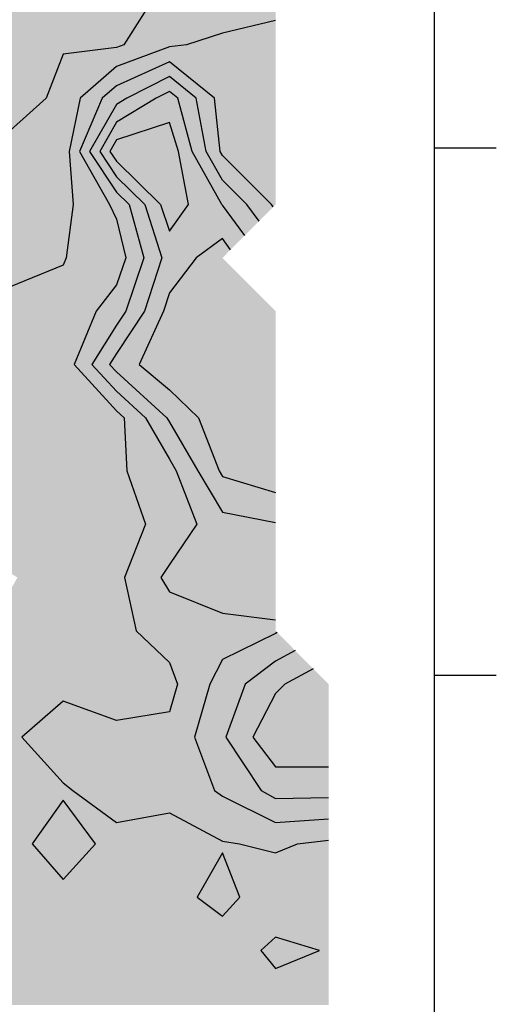
# Model space of a CAD drawing. Units: metres. Extents: x 605683 to 606200, y 961060 to 961537.
# Drawn here: x 606154 to 606200, y 961269 to 961362 of the extents above; entities that cross this region are included whole.
import ezdxf

# ---------------------------------------------------------------- set-up
doc = ezdxf.new("R2010")
doc.units = ezdxf.units.M
doc.header["$MEASUREMENT"] = 0
doc.layers.add('GSLAYER', color=7, linetype='CONTINUOUS')

msp = doc.modelspace()

# ---------------------------------------------------------------- hatches: boundary and pattern name
at = {"layer": 'GSLAYER'}
for color, points in [(70, [(606163.838, 961359.651), (606164.251, 961359.8), (606165.77, 961362.201), (606166.271, 961362.993), (606166.993, 961364.133), (606167.446, 961364.85), (606168.578, 961365.886), (606161.154, 961365.886), (606159.714, 961364.85), (606158.517, 961364.133), (606153.487, 961362.993), (606148.456, 961362.201), (606144.536, 961359.8), (606143.426, 961359.651)]), (80, [(606178.639, 961362.119), (606178.639, 961364.69), (606167.345, 961364.69), (606165.718, 961362.119)]), (80, [(606159.012, 961341.304), (606159.452, 961344.65), (606159.087, 961349.7), (606159.489, 961351.679), (606160.113, 961354.75), (606163.547, 961357.731), (606166.689, 961358.902), (606168.418, 961359.546), (606168.578, 961359.605), (606170.192, 961359.8), (606173.608, 961360.908), (606178.639, 961362.119), (606165.718, 961362.119), (606164.952, 961360.908), (606164.251, 961359.8), (606163.712, 961359.605), (606163.547, 961359.546), (606158.517, 961358.902), (606158.061, 961357.731), (606156.901, 961354.75), (606153.487, 961351.679), (606150.957, 961349.7), (606150.841, 961344.65), (606148.456, 961341.304)]), (3, [(606178.639, 961358.2), (606178.639, 961359.605), (606178.639, 961359.8), (606178.639, 961360.908), (606178.639, 961362.119), (606173.608, 961360.908), (606170.192, 961359.8), (606168.578, 961359.605), (606164.806, 961358.2)]), (70, [(606150.841, 961344.65), (606150.957, 961349.7), (606153.487, 961351.679), (606156.901, 961354.75), (606157.447, 961356.152), (606158.517, 961358.902), (606163.547, 961359.546), (606163.838, 961359.651), (606140.325, 961359.651), (606140.418, 961359.546), (606140.989, 961358.902), (606143.426, 961356.152), (606145.569, 961354.75), (606146.339, 961351.679), (606146.834, 961349.7), (606147.236, 961344.65), (606148.456, 961341.304)]), (3, [(606165.95, 961313.434), (606166.31, 961314.35), (606165.503, 961316.675), (606164.557, 961319.4), (606164.276, 961324.45), (606163.547, 961325.11), (606162.526, 961326.233), (606159.554, 961329.5), (606161.625, 961334.55), (606163.385, 961336.842), (606163.547, 961337.053), (606164.198, 961338.925), (606164.433, 961339.6), (606163.547, 961343.286), (606162.889, 961344.65), (606160.048, 961349.7), (606162.204, 961354.75), (606163.547, 961355.916), (606167.545, 961357.731), (606168.578, 961358.2), (606164.806, 961358.2), (606163.547, 961357.731), (606161.457, 961355.916), (606160.113, 961354.75), (606159.087, 961349.7), (606159.452, 961344.65), (606159.273, 961343.286), (606158.788, 961339.6), (606158.517, 961338.925), (606153.997, 961337.053), (606153.487, 961336.842), (606153.091, 961334.55), (606152.161, 961329.5), (606148.456, 961326.233), (606147.108, 961325.11), (606146.316, 961324.45), (606147.096, 961319.4), (606148.456, 961316.675), (606151.291, 961314.35), (606148.456, 961313.434)]), (112, [(606170.325, 961356.795), (606168.578, 961358.2), (606165.483, 961356.795)]), (3, [(606178.421, 961344.432), (606178.639, 961344.65), (606178.639, 961349.32), (606178.639, 961349.7), (606178.639, 961354.75), (606178.639, 961358.2), (606168.578, 961358.2), (606172.868, 961354.75), (606173.395, 961349.7), (606173.608, 961349.32), (606178.26, 961344.65), (606178.421, 961344.432), (606173.608, 961339.6)]), (112, [(606178.639, 961305.291), (606173.608, 961305.903), (606168.578, 961307.945), (606167.771, 961309.3), (606168.578, 961310.546), (606171.194, 961314.35), (606169.224, 961319.4), (606168.578, 961320.518), (606166.309, 961324.45), (606165.581, 961325.11), (606163.547, 961326.953), (606161.231, 961329.5), (606163.547, 961333.224), (606164.432, 961334.55), (606165.281, 961337.053), (606166.146, 961339.6), (606165.127, 961343.286), (606164.749, 961344.65), (606163.547, 961345.834), (606161.009, 961349.7), (606163.547, 961354.148), (606164.539, 961354.75), (606166.843, 961355.916), (606168.578, 961356.795), (606165.483, 961356.795), (606163.547, 961355.916), (606162.204, 961354.75), (606161.947, 961354.148), (606160.048, 961349.7), (606162.224, 961345.834), (606162.889, 961344.65), (606163.547, 961343.286), (606164.433, 961339.6), (606163.547, 961337.053), (606161.625, 961334.55), (606161.081, 961333.224), (606159.554, 961329.5), (606161.871, 961326.953), (606163.547, 961325.11), (606164.276, 961324.45), (606164.495, 961320.518), (606164.557, 961319.4), (606166.31, 961314.35), (606164.814, 961310.546), (606164.324, 961309.3), (606164.619, 961307.945), (606165.063, 961305.903), (606165.196, 961305.291)]), (134, [(606170.325, 961355.389), (606168.578, 961356.795), (606165.802, 961355.389)]), (112, [(606178.421, 961344.432), (606178.26, 961344.65), (606175.952, 961346.967), (606173.608, 961349.32), (606173.395, 961349.7), (606172.868, 961354.75), (606170.325, 961356.795), (606168.578, 961356.795), (606171.12, 961354.75), (606172.073, 961349.7), (606172.287, 961349.32), (606173.608, 961346.967), (606175.916, 961344.65), (606176.077, 961344.432), (606177.075, 961343.081)]), (134, [(606178.639, 961314.503), (606173.608, 961315.502), (606171.259, 961319.4), (606170.613, 961320.518), (606168.578, 961324.042), (606168.342, 961324.45), (606165.581, 961326.953), (606163.547, 961328.797), (606162.907, 961329.5), (606163.547, 961330.529), (606165.345, 961333.224), (606166.23, 961334.55), (606167.859, 961339.6), (606166.235, 961344.65), (606165.034, 961345.834), (606163.547, 961347.297), (606161.97, 961349.7), (606163.547, 961352.464), (606166.323, 961354.148), (606167.315, 961354.75), (606168.578, 961355.389), (606165.802, 961355.389), (606164.539, 961354.75), (606163.547, 961354.148), (606162.586, 961352.464), (606161.009, 961349.7), (606162.586, 961347.297), (606163.547, 961345.834), (606164.749, 961344.65), (606166.146, 961339.6), (606164.432, 961334.55), (606163.547, 961333.224), (606161.871, 961330.529), (606161.231, 961329.5), (606161.871, 961328.797), (606163.547, 961326.953), (606166.309, 961324.45), (606166.544, 961324.042), (606168.578, 961320.518), (606169.224, 961319.4), (606170.745, 961315.502), (606171.135, 961314.503)]), (152, [(606170.004, 961352.438), (606169.997, 961352.464), (606169.373, 961354.75), (606168.578, 961355.389), (606167.315, 961354.75), (606163.547, 961352.464), (606163.532, 961352.438)]), (134, [(606175.729, 961341.729), (606177.075, 961343.081), (606175.952, 961344.602), (606175.916, 961344.65), (606173.608, 961346.967), (606172.073, 961349.7), (606171.12, 961354.75), (606170.325, 961355.389), (606168.578, 961355.389), (606169.373, 961354.75), (606170.752, 961349.7), (606172.272, 961346.967), (606173.56, 961344.65), (606173.608, 961344.602), (606174.732, 961343.081), (606175.729, 961341.729), (606174.769, 961340.766)]), (152, [(606168.578, 961342.134), (606167.722, 961344.65), (606165.034, 961347.297), (606163.547, 961348.761), (606162.931, 961349.7), (606163.547, 961350.78), (606168.578, 961352.438), (606163.532, 961352.438), (606162.586, 961350.78), (606161.97, 961349.7), (606162.586, 961348.761), (606163.547, 961347.297), (606166.235, 961344.65), (606167.044, 961342.134)]), (5, [(606170.399, 961344.65), (606169.611, 961348.761), (606169.431, 961349.7), (606169.094, 961350.78), (606168.578, 961352.438), (606163.547, 961350.78), (606162.931, 961349.7), (606163.547, 961348.761), (606167.722, 961344.65), (606168.578, 961342.134)]), (152, [(606175.431, 961342.134), (606173.608, 961344.602), (606173.56, 961344.65), (606170.752, 961349.7), (606170.004, 961352.438), (606168.578, 961352.438), (606169.431, 961349.7), (606170.399, 961344.65), (606170.364, 961344.602), (606168.578, 961342.134)]), (112, [(606177.075, 961343.081), (606177.075, 961343.081), (606177.075, 961343.081), (606173.608, 961339.6)]), (152, [(606175.429, 961341.428), (606175.729, 961341.729), (606175.431, 961342.134), (606167.044, 961342.134), (606167.174, 961341.729), (606167.271, 961341.428)]), (80, [(606153.33, 961335.933), (606153.487, 961336.842), (606158.517, 961338.925), (606158.788, 961339.6), (606159.012, 961341.304), (606146.001, 961341.304), (606146.435, 961339.6), (606146.037, 961338.925), (606144.809, 961336.842), (606144.274, 961335.933)]), (152, [(606178.639, 961317.344), (606173.608, 961318.878), (606173.294, 961319.4), (606171.502, 961324.042), (606171.345, 961324.45), (606168.578, 961327.084), (606166.555, 961328.797), (606165.724, 961329.5), (606166.193, 961330.529), (606168.028, 961334.55), (606168.578, 961336.294), (606171.102, 961339.6), (606173.608, 961341.428), (606167.271, 961341.428), (606167.859, 961339.6), (606166.792, 961336.294), (606166.23, 961334.55), (606163.547, 961330.529), (606162.907, 961329.5), (606163.547, 961328.797), (606165.436, 961327.084), (606168.342, 961324.45), (606168.578, 961324.042), (606171.259, 961319.4), (606171.573, 961318.878), (606172.498, 961317.344)]), (5, [(606178.639, 961318.878), (606178.639, 961319.4), (606178.639, 961324.45), (606178.639, 961327.084), (606178.639, 961329.5), (606178.639, 961334.55), (606176.902, 961336.294), (606173.608, 961339.6), (606174.384, 961340.378), (606173.608, 961341.428), (606172.169, 961340.378), (606171.102, 961339.6), (606168.578, 961336.294), (606168.028, 961334.55), (606165.724, 961329.5), (606168.578, 961327.084), (606171.345, 961324.45), (606173.294, 961319.4), (606173.608, 961318.878), (606178.639, 961317.344)]), (152, [(606174.384, 961340.378), (606175.429, 961341.428), (606173.608, 961341.428), (606174.384, 961340.378), (606174.145, 961340.138)]), (152, [(606178.639, 961315.502), (606178.639, 961317.344), (606172.498, 961317.344), (606173.608, 961315.502), (606178.639, 961314.503)]), (134, [(606178.639, 961305.903), (606178.639, 961307.945), (606178.639, 961309.3), (606178.639, 961310.546), (606178.639, 961314.35), (606178.639, 961314.503), (606171.135, 961314.503), (606171.194, 961314.35), (606168.578, 961310.546), (606167.771, 961309.3), (606168.578, 961307.945), (606173.608, 961305.903), (606178.639, 961305.291)]), (3, [(606164.487, 961309.715), (606165.95, 961313.434), (606144.981, 961313.434), (606148.238, 961309.715)]), (3, [(606168.874, 961297.583), (606169.337, 961299.2), (606168.578, 961301.248), (606167.913, 961301.88), (606165.422, 961304.25), (606164.584, 961308.102), (606164.324, 961309.3), (606164.487, 961309.715), (606153.487, 961309.715), (606154.171, 961309.3), (606153.487, 961308.102), (606150.851, 961304.25), (606148.456, 961301.88), (606147.884, 961301.248), (606146.032, 961299.2), (606146.563, 961297.583)]), (112, [(606178.811, 961304.077), (606178.639, 961304.25), (606178.639, 961305.291), (606165.196, 961305.291), (606165.422, 961304.25), (606165.603, 961304.077)]), (112, [(606171.406, 961295.729), (606171.643, 961296.551), (606172.41, 961299.2), (606173.47, 961301.248), (606173.608, 961301.515), (606178.639, 961303.985), (606178.811, 961304.077), (606165.603, 961304.077), (606165.701, 961303.985), (606168.297, 961301.515), (606168.578, 961301.248), (606169.337, 961299.2), (606168.578, 961296.551), (606163.547, 961295.729)]), (134, [(606180.517, 961302.365), (606178.903, 961303.985), (606178.811, 961304.077), (606178.639, 961303.985), (606175.339, 961302.365)]), (112, [(606178.811, 961304.077), (606178.811, 961304.077), (606183.669, 961299.2)]), (134, [(606178.639, 961288.358), (606178.231, 961288.582), (606177.287, 961289.1), (606173.937, 961294.15), (606175.755, 961299.2), (606178.639, 961301.355), (606178.936, 961301.515), (606180.517, 961302.365), (606175.339, 961302.365), (606173.608, 961301.515), (606173.526, 961301.355), (606172.41, 961299.2), (606170.948, 961294.15), (606172.867, 961289.1), (606173.608, 961288.582), (606174.055, 961288.358)]), (152, [(606182.223, 961300.652), (606181.522, 961301.355), (606180.517, 961302.365), (606178.639, 961301.355), (606177.698, 961300.652)]), (152, [(606178.639, 961291.342), (606176.482, 961294.15), (606178.639, 961298.314), (606179.521, 961299.2), (606182.223, 961300.652), (606177.698, 961300.652), (606175.755, 961299.2), (606175.436, 961298.314), (606173.937, 961294.15), (606175.8, 961291.342)]), (5, [(606183.669, 961291.342), (606183.669, 961294.15), (606183.669, 961298.314), (606183.669, 961299.2), (606182.223, 961300.652), (606179.521, 961299.2), (606178.639, 961298.314), (606176.482, 961294.15), (606178.639, 961291.342)]), (152, [(606182.223, 961300.652), (606182.223, 961300.652), (606183.669, 961299.2)]), (152, [(606182.223, 961300.652), (606182.223, 961300.652), (606182.223, 961300.652)]), (3, [(606160.666, 961288.188), (606159.432, 961289.1), (606158.517, 961289.822), (606155.376, 961293.285), (606154.591, 961294.15), (606158.517, 961297.583), (606146.563, 961297.583), (606147.69, 961294.15), (606148.456, 961293.285), (606152.158, 961289.822), (606152.93, 961289.1), (606152.257, 961288.188)]), (112, [(606163.547, 961295.729), (606158.517, 961297.583), (606156.397, 961295.729)]), (3, [(606168.578, 961296.551), (606168.874, 961297.583), (606158.517, 961297.583), (606161.318, 961296.551), (606163.547, 961295.729)]), (112, [(606176.769, 961286.997), (606173.608, 961288.582), (606172.867, 961289.1), (606172.593, 961289.822), (606170.948, 961294.15), (606171.406, 961295.729), (606156.397, 961295.729), (606154.591, 961294.15), (606158.517, 961289.822), (606159.432, 961289.1), (606160.133, 961288.582), (606162.276, 961286.997)]), (152, [(606183.669, 961288.447), (606183.669, 961289.1), (606183.669, 961291.342), (606175.8, 961291.342), (606177.287, 961289.1), (606178.476, 961288.447), (606178.639, 961288.358)]), (3, [(606158.517, 961280.68), (606155.927, 961283.627), (606155.555, 961284.05), (606158.517, 961288.188), (606152.257, 961288.188), (606149.205, 961284.05), (606148.456, 961283.627), (606147.186, 961280.68)]), (112, [(606161.559, 961284.05), (606158.517, 961288.188), (606155.555, 961284.05), (606158.517, 961280.68)]), (3, [(606163.547, 961286.058), (606160.666, 961288.188), (606158.517, 961288.188), (606160.083, 961286.058)]), (134, [(606183.669, 961286.426), (606183.669, 961288.358), (606174.055, 961288.358), (606177.911, 961286.426), (606178.639, 961286.061)]), (134, [(606183.669, 961288.358), (606183.669, 961288.447), (606178.639, 961288.358)]), (112, [(606168.578, 961286.997), (606162.276, 961286.997), (606163.547, 961286.058)]), (3, [(606170.334, 961286.058), (606168.578, 961286.997), (606163.547, 961286.058)]), (112, [(606178.639, 961286.061), (606176.769, 961286.997), (606168.578, 961286.997), (606170.328, 961286.061)]), (3, [(606178.569, 961283.206), (606175.232, 961284.05), (606173.608, 961284.305), (606170.334, 961286.058), (606160.083, 961286.058), (606161.372, 961284.305), (606161.559, 961284.05), (606160.797, 961283.206)]), (112, [(606180.732, 961284.05), (606182.844, 961284.305), (606183.669, 961284.404), (606183.669, 961286.061), (606170.328, 961286.061), (606173.423, 961284.404), (606173.608, 961284.305), (606175.232, 961284.05), (606178.639, 961283.188)]), (112, [(606183.669, 961286.061), (606183.669, 961286.426), (606178.639, 961286.061)]), (3, [(606183.669, 961283.188), (606183.669, 961284.05), (606183.669, 961284.404), (606180.732, 961284.05), (606178.639, 961283.188)]), (3, [(606172.174, 961280.68), (606173.608, 961283.206), (606160.797, 961283.206), (606158.517, 961280.68)]), (112, [(606175.26, 961279), (606173.608, 961283.206), (606171.22, 961279), (606173.608, 961277.18)]), (3, [(606178.639, 961283.188), (606178.569, 961283.206), (606173.608, 961283.206), (606173.615, 961283.188)]), (3, [(606183.669, 961277.18), (606183.669, 961279), (606183.669, 961283.188), (606173.615, 961283.188), (606175.26, 961279), (606173.608, 961277.18)]), (3, [(606173.608, 961277.18), (606171.22, 961279), (606172.174, 961280.68), (606147.186, 961280.68), (606146.463, 961279), (606147.644, 961277.18)]), (3, [(606183.669, 961275.202), (606183.669, 961275.93), (606183.669, 961277.18), (606147.644, 961277.18), (606148.456, 961275.93), (606149.098, 961275.202)]), (3, [(606178.639, 961272.233), (606177.253, 961273.95), (606178.639, 961275.202), (606149.098, 961275.202), (606150.204, 961273.95), (606149.198, 961272.233)]), (112, [(606182.804, 961273.95), (606178.639, 961275.202), (606177.253, 961273.95), (606178.639, 961272.233)]), (3, [(606183.669, 961272.233), (606183.669, 961273.95), (606183.669, 961275.202), (606178.639, 961275.202), (606182.804, 961273.95), (606178.639, 961272.233)]), (3, [(606183.669, 961270.966), (606183.669, 961272.233), (606149.198, 961272.233), (606148.456, 961270.966)]), (3, [(606183.669, 961268.772), (606183.669, 961268.9), (606183.669, 961270.966), (606116.659, 961270.966), (606117.262, 961268.9), (606117.239, 961268.772)])]:
    msp.add_hatch(color=color, dxfattribs=at).paths.add_polyline_path(points)

# ---------------------------------------------------------------- linework, layer by layer
at = {"layer": 'GSLAYER', "color": 7, "flags": 128}
for points in [[(606193.73, 961077), (606193.73, 961531.5)], [(606167.446, 961364.85), (606164.251, 961359.8), (606163.547, 961359.546), (606158.517, 961358.902), (606156.901, 961354.75), (606153.487, 961351.679), (606150.957, 961349.7), (606150.841, 961344.65), (606148.456, 961341.304), (606147.236, 961344.65), (606146.834, 961349.7), (606145.569, 961354.75), (606143.426, 961356.152), (606140.193, 961359.8), (606140.183, 961364.85)], [(606178.639, 961362.119), (606173.608, 961360.908), (606170.192, 961359.8), (606168.578, 961359.605), (606163.547, 961357.731), (606160.113, 961354.75), (606159.087, 961349.7), (606159.452, 961344.65), (606158.788, 961339.6), (606158.517, 961338.925), (606153.487, 961336.842)], [(606178.421, 961344.432), (606178.26, 961344.65), (606173.608, 961349.32), (606173.395, 961349.7), (606172.868, 961354.75), (606168.578, 961358.2), (606163.547, 961355.916), (606162.204, 961354.75), (606160.048, 961349.7), (606162.889, 961344.65), (606163.547, 961343.286), (606164.433, 961339.6), (606163.547, 961337.053), (606161.625, 961334.55), (606159.554, 961329.5), (606163.547, 961325.11), (606164.276, 961324.45), (606164.557, 961319.4), (606166.31, 961314.35), (606164.324, 961309.3), (606165.422, 961304.25), (606168.578, 961301.248), (606169.337, 961299.2), (606168.578, 961296.551), (606163.547, 961295.729), (606158.517, 961297.583), (606154.591, 961294.15), (606158.517, 961289.822), (606159.432, 961289.1), (606163.547, 961286.058), (606168.578, 961286.997), (606173.608, 961284.305), (606175.232, 961284.05), (606178.639, 961283.188), (606180.732, 961284.05)], [(606177.075, 961343.081), (606175.916, 961344.65), (606173.608, 961346.967), (606172.073, 961349.7), (606171.12, 961354.75), (606168.578, 961356.795), (606164.539, 961354.75), (606163.547, 961354.148), (606161.009, 961349.7), (606163.547, 961345.834), (606164.749, 961344.65), (606166.146, 961339.6), (606164.432, 961334.55), (606163.547, 961333.224), (606161.231, 961329.5), (606163.547, 961326.953), (606166.309, 961324.45), (606168.578, 961320.518), (606169.224, 961319.4), (606171.194, 961314.35), (606168.578, 961310.546), (606167.771, 961309.3), (606168.578, 961307.945), (606173.608, 961305.903), (606178.639, 961305.291)], [(606175.729, 961341.729), (606173.608, 961344.602), (606173.56, 961344.65), (606170.752, 961349.7), (606169.373, 961354.75), (606168.578, 961355.389), (606167.315, 961354.75), (606163.547, 961352.464), (606161.97, 961349.7), (606163.547, 961347.297), (606166.235, 961344.65), (606167.859, 961339.6), (606166.23, 961334.55), (606163.547, 961330.529), (606162.907, 961329.5), (606163.547, 961328.797), (606168.342, 961324.45), (606168.578, 961324.042), (606171.259, 961319.4), (606173.608, 961315.502), (606178.639, 961314.503)], [(606170.399, 961344.65), (606169.431, 961349.7), (606168.578, 961352.438), (606163.547, 961350.78), (606162.931, 961349.7), (606163.547, 961348.761), (606167.722, 961344.65), (606168.578, 961342.134), (606170.399, 961344.65)], [(606199.578, 961350), (606193.73, 961350)], [(606174.384, 961340.378), (606173.608, 961341.428), (606171.102, 961339.6), (606168.578, 961336.294), (606168.028, 961334.55), (606165.724, 961329.5), (606168.578, 961327.084), (606171.345, 961324.45), (606173.294, 961319.4), (606173.608, 961318.878), (606178.639, 961317.344)], [(606178.811, 961304.077), (606178.639, 961303.985), (606173.608, 961301.515), (606172.41, 961299.2), (606170.948, 961294.15), (606172.867, 961289.1), (606173.608, 961288.582), (606178.639, 961286.061), (606183.669, 961286.426)], [(606180.517, 961302.365), (606178.639, 961301.355), (606175.755, 961299.2), (606173.937, 961294.15), (606177.287, 961289.1), (606178.639, 961288.358), (606183.669, 961288.447)], [(606182.223, 961300.652), (606179.521, 961299.2), (606178.639, 961298.314), (606176.482, 961294.15), (606178.639, 961291.342), (606183.669, 961291.342)], [(606199.578, 961300), (606193.73, 961300)], [(606161.559, 961284.05), (606158.517, 961288.188), (606155.555, 961284.05), (606158.517, 961280.68), (606161.559, 961284.05)], [(606180.732, 961284.05), (606183.669, 961284.404)], [(606175.26, 961279), (606173.608, 961283.206), (606171.22, 961279), (606173.608, 961277.18), (606175.26, 961279)], [(606182.804, 961273.95), (606178.639, 961275.202), (606177.253, 961273.95), (606178.639, 961272.233), (606182.804, 961273.95)]]:
    msp.add_lwpolyline(points, dxfattribs=at)

doc.saveas('drawing.dxf')
